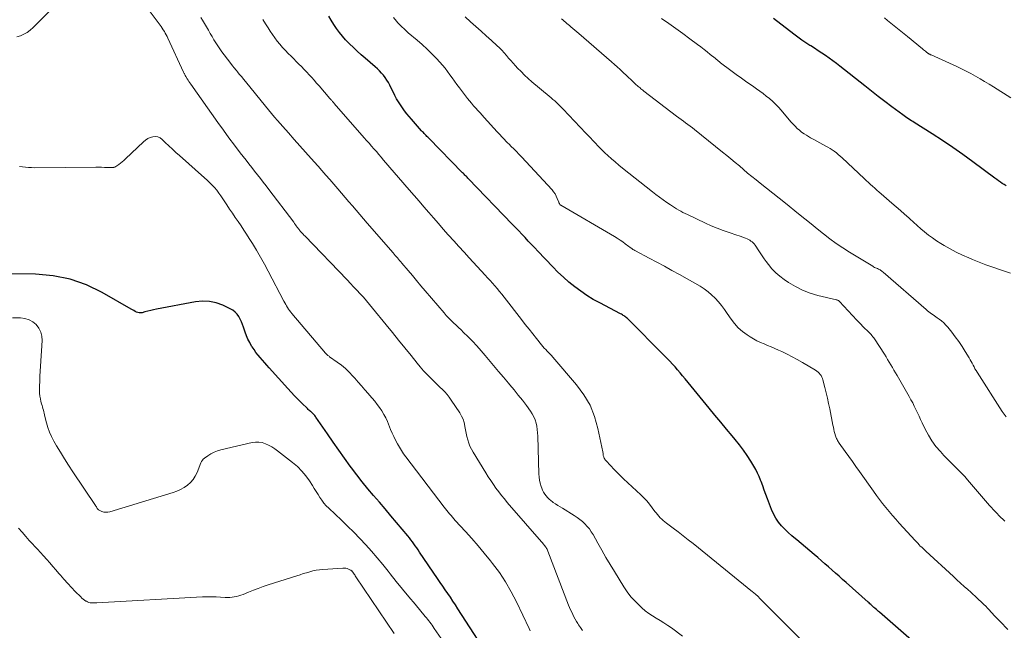
# Model space of a CAD drawing. Units: feet. Extents: x 1970196 to 1975026, y 595000 to 600001.
# Drawn here: x 1971622 to 1971824, y 597226 to 597351 of the extents above; entities that cross this region are included whole.
import ezdxf

# ---------------------------------------------------------------- set-up
doc = ezdxf.new("R2010")
doc.units = ezdxf.units.FT
doc.header["$LTSCALE"] = 100
doc.header["$MEASUREMENT"] = 0
doc.layers.add('CONTOUR INDEX', color=32, linetype='Continuous', lineweight=25)
doc.layers.add('CONTOUR INTERMEDIATE', color=40, linetype='Continuous', lineweight=15)

msp = doc.modelspace()

# ---------------------------------------------------------------- linework, layer by layer
at = {"layer": 'CONTOUR INDEX', "flags": 128}
for points, elevation in [([(1971809.57, 597219.6), (1971798.08, 597229.64), (1971797.86, 597229.83), (1971797.65, 597230.01), (1971797.43, 597230.21), (1971797.22, 597230.4), (1971797.09, 597230.51), (1971796.94, 597230.65), (1971796.79, 597230.78), (1971796.64, 597230.92), (1971796.49, 597231.05), (1971796.45, 597231.09), (1971796.29, 597231.24), (1971796.12, 597231.39), (1971795.95, 597231.55), (1971795.78, 597231.7), (1971791.23, 597235.76), (1971790.51, 597236.39), (1971789.79, 597237.03), (1971789.08, 597237.67), (1971788.36, 597238.31), (1971787.64, 597238.94), (1971786.91, 597239.58), (1971786.19, 597240.21), (1971785.46, 597240.84), (1971784.68, 597241.51), (1971783.8, 597242.26), (1971782.92, 597243.01), (1971782.03, 597243.74), (1971781.13, 597244.47), (1971780.87, 597244.67), (1971780.11, 597245.31), (1971779.38, 597245.97), (1971778.68, 597246.66), (1971778.01, 597247.38), (1971777.4, 597248.14), (1971776.84, 597248.94), (1971776.38, 597249.8), (1971775.98, 597250.69), (1971775.13, 597252.92), (1971774.8, 597253.8), (1971774.47, 597254.69), (1971774.14, 597255.57), (1971773.82, 597256.46), (1971773.72, 597256.72), (1971773.43, 597257.47), (1971773.1, 597258.2), (1971772.73, 597258.91), (1971772.33, 597259.62), (1971771.73, 597260.6), (1971770.98, 597261.77), (1971770.2, 597262.91), (1971769.37, 597264.01), (1971768.51, 597265.09), (1971767.91, 597265.8), (1971766.73, 597267.22), (1971765.54, 597268.64), (1971764.36, 597270.06), (1971763.19, 597271.49), (1971758.23, 597277.53), (1971757.72, 597278.14), (1971757.21, 597278.74), (1971756.7, 597279.34), (1971756.18, 597279.94), (1971755.66, 597280.52), (1971755.12, 597281.11), (1971754.58, 597281.68), (1971754.03, 597282.24), (1971746.42, 597289.87), (1971746.26, 597290.01), (1971746.1, 597290.15), (1971745.93, 597290.28), (1971745.76, 597290.41), (1971745.58, 597290.52), (1971745.4, 597290.63), (1971745.21, 597290.74), (1971745.02, 597290.84), (1971740.75, 597293.07), (1971739.42, 597293.81), (1971738.12, 597294.6), (1971736.86, 597295.46), (1971735.63, 597296.37), (1971734.45, 597297.34), (1971733.3, 597298.34), (1971732.2, 597299.4), (1971731.12, 597300.48), (1971728.1, 597303.67), (1971727.44, 597304.36), (1971726.78, 597305.06), (1971726.12, 597305.76), (1971725.46, 597306.46), (1971724.81, 597307.17), (1971724.15, 597307.86), (1971723.48, 597308.56), (1971722.82, 597309.25), (1971713.88, 597318.52), (1971713.73, 597318.68), (1971713.58, 597318.83), (1971713.43, 597318.99), (1971713.28, 597319.14), (1971713.13, 597319.3), (1971712.98, 597319.45), (1971712.83, 597319.61), (1971712.67, 597319.76), (1971705.72, 597326.84), (1971705.53, 597327.03), (1971705.35, 597327.22), (1971705.17, 597327.41), (1971704.98, 597327.6), (1971704.8, 597327.8), (1971704.62, 597327.99), (1971704.44, 597328.19), (1971704.27, 597328.38), (1971702.16, 597330.74), (1971701.68, 597331.3), (1971701.21, 597331.87), (1971700.76, 597332.46), (1971700.32, 597333.05), (1971699.91, 597333.67), (1971699.52, 597334.3), (1971699.15, 597334.94), (1971698.81, 597335.59), (1971697.74, 597337.73), (1971697.45, 597338.26), (1971697.15, 597338.78), (1971696.81, 597339.27), (1971696.45, 597339.75), (1971696.06, 597340.21), (1971695.65, 597340.66), (1971695.22, 597341.08), (1971694.78, 597341.48), (1971692.7, 597343.26), (1971691.88, 597343.97), (1971691.08, 597344.7), (1971690.29, 597345.44), (1971689.51, 597346.19), (1971689.38, 597346.32), (1971688.69, 597347.03), (1971688.03, 597347.77), (1971687.42, 597348.55), (1971686.83, 597349.36), (1971686.29, 597350.19), (1971685.76, 597351.03), (1971685.28, 597351.9)], 880), ([(1971824.01, 597317.11), (1971823.61, 597317.34), (1971823.23, 597317.58), (1971822.85, 597317.84), (1971822.47, 597318.1), (1971822.1, 597318.36), (1971821.73, 597318.63), (1971817.2, 597322), (1971815.16, 597323.49), (1971813.09, 597324.94), (1971810.99, 597326.35), (1971808.87, 597327.73), (1971805.2, 597330.06), (1971804.9, 597330.25), (1971804.6, 597330.44), (1971804.3, 597330.63), (1971804, 597330.82), (1971803.7, 597331.01), (1971803.41, 597331.21), (1971803.12, 597331.41), (1971802.84, 597331.62), (1971800.59, 597333.3), (1971799.2, 597334.36), (1971797.8, 597335.43), (1971796.42, 597336.51), (1971795.04, 597337.59), (1971789.96, 597341.63), (1971789.24, 597342.19), (1971788.52, 597342.73), (1971787.78, 597343.26), (1971787.03, 597343.78), (1971786.28, 597344.28), (1971785.52, 597344.78), (1971784.76, 597345.28), (1971783.99, 597345.77), (1971783.83, 597345.87), (1971782.99, 597346.42), (1971782.16, 597346.98), (1971781.34, 597347.57), (1971780.53, 597348.17), (1971776.33, 597351.38)], 900), ([(1971719.1, 597218.86), (1971711.69, 597230.38), (1971711.19, 597231.16), (1971710.67, 597231.94), (1971710.16, 597232.71), (1971709.63, 597233.48), (1971709.11, 597234.24), (1971708.58, 597235.01), (1971708.06, 597235.77), (1971707.54, 597236.54), (1971703.83, 597242), (1971703.54, 597242.43), (1971703.25, 597242.85), (1971702.96, 597243.27), (1971702.67, 597243.69), (1971702.37, 597244.11), (1971702.06, 597244.52), (1971701.75, 597244.92), (1971701.42, 597245.32), (1971699.14, 597248.06), (1971697.97, 597249.45), (1971696.8, 597250.83), (1971695.62, 597252.21), (1971694.43, 597253.59), (1971693.25, 597254.97), (1971692.1, 597256.37), (1971690.98, 597257.8), (1971689.89, 597259.25), (1971689.64, 597259.59), (1971688.45, 597261.22), (1971687.27, 597262.87), (1971686.11, 597264.53), (1971684.96, 597266.2), (1971682.62, 597269.65), (1971682.5, 597269.81), (1971682.39, 597269.96), (1971682.26, 597270.11), (1971682.13, 597270.25), (1971682, 597270.39), (1971681.86, 597270.53), (1971681.71, 597270.66), (1971681.56, 597270.78), (1971681.52, 597270.82), (1971681.35, 597270.96), (1971681.18, 597271.1), (1971681.01, 597271.25), (1971680.85, 597271.4), (1971679.69, 597272.53), (1971678.95, 597273.26), (1971678.23, 597274), (1971677.52, 597274.75), (1971676.83, 597275.52), (1971673.04, 597279.78), (1971672.58, 597280.3), (1971672.12, 597280.82), (1971671.66, 597281.34), (1971671.2, 597281.86), (1971670.75, 597282.38), (1971670.33, 597282.93), (1971669.93, 597283.49), (1971669.55, 597284.07), (1971669.44, 597284.24), (1971669.04, 597284.93), (1971668.68, 597285.63), (1971668.37, 597286.36), (1971668.1, 597287.1), (1971667.78, 597288.07), (1971667.57, 597288.65), (1971667.34, 597289.21), (1971667.07, 597289.75), (1971666.78, 597290.29), (1971666.44, 597290.77), (1971666.04, 597291.21), (1971665.58, 597291.56), (1971665.07, 597291.86), (1971663.51, 597292.6), (1971662.15, 597293.09), (1971660.78, 597293.4), (1971659.37, 597293.44), (1971657.95, 597293.31), (1971649.96, 597291.78), (1971649.36, 597291.66), (1971648.76, 597291.53), (1971648.17, 597291.38), (1971647.58, 597291.22), (1971646.99, 597291.06), (1971646.7, 597291.02), (1971646.41, 597291.02), (1971646.13, 597291.08), (1971645.86, 597291.19), (1971645.59, 597291.34), (1971645.32, 597291.49), (1971645.05, 597291.64), (1971644.78, 597291.8), (1971638.82, 597295.23), (1971635.57, 597296.78), (1971632.23, 597297.97), (1971628.74, 597298.65), (1971625.16, 597298.97), (1971617.97, 597299.06)], 860)]:
    msp.add_lwpolyline(points, dxfattribs=dict(at, elevation=elevation))
at = {"layer": 'CONTOUR INTERMEDIATE', "flags": 128}
for points, elevation in [([(1971737.2, 597225.92), (1971736.82, 597226.5), (1971736.44, 597227.07), (1971736.27, 597227.33), (1971735.98, 597227.78), (1971735.71, 597228.24), (1971735.46, 597228.7), (1971735.23, 597229.18), (1971735.01, 597229.66), (1971734.79, 597230.14), (1971734.59, 597230.63), (1971734.39, 597231.13), (1971730.13, 597242.2), (1971730.06, 597242.39), (1971729.97, 597242.57), (1971729.87, 597242.75), (1971729.76, 597242.92), (1971729.65, 597243.08), (1971729.53, 597243.25), (1971729.4, 597243.4), (1971729.27, 597243.56), (1971721.82, 597252.15), (1971721.22, 597252.87), (1971720.63, 597253.6), (1971720.06, 597254.34), (1971719.5, 597255.1), (1971718.96, 597255.87), (1971718.43, 597256.65), (1971717.92, 597257.44), (1971717.42, 597258.23), (1971714.81, 597262.46), (1971714.47, 597263.07), (1971714.17, 597263.69), (1971713.92, 597264.34), (1971713.72, 597265), (1971713.55, 597265.68), (1971713.4, 597266.36), (1971713.27, 597267.05), (1971713.15, 597267.74), (1971713.14, 597267.82), (1971712.98, 597268.53), (1971712.76, 597269.22), (1971712.46, 597269.88), (1971712.09, 597270.52), (1971710.35, 597273.16), (1971709.94, 597273.74), (1971709.5, 597274.29), (1971709.03, 597274.82), (1971708.53, 597275.32), (1971708.02, 597275.81), (1971707.51, 597276.3), (1971707, 597276.8), (1971706.49, 597277.29), (1971706.06, 597277.72), (1971705.35, 597278.44), (1971704.66, 597279.18), (1971704, 597279.95), (1971703.35, 597280.72), (1971702.09, 597282.3), (1971700.83, 597283.88), (1971699.56, 597285.45), (1971698.29, 597287.02), (1971697.01, 597288.59), (1971694.23, 597292.01), (1971693.61, 597292.76), (1971692.97, 597293.5), (1971692.33, 597294.23), (1971691.67, 597294.96), (1971691.01, 597295.67), (1971690.34, 597296.38), (1971689.67, 597297.09), (1971689, 597297.8), (1971680.31, 597306.8), (1971680.15, 597306.97), (1971679.99, 597307.14), (1971679.83, 597307.31), (1971679.67, 597307.49), (1971679.43, 597307.75), (1971679.39, 597307.79), (1971679.36, 597307.84), (1971679.32, 597307.88), (1971679.29, 597307.93), (1971679.25, 597308), (1971679.23, 597308.01), (1971679.22, 597308.03), (1971679.21, 597308.05), (1971679.2, 597308.07), (1971679.16, 597308.13), (1971679.15, 597308.15), (1971679.13, 597308.17), (1971679.12, 597308.18), (1971679.11, 597308.2), (1971678.77, 597308.64), (1971678.59, 597308.88), (1971678.41, 597309.12), (1971678.23, 597309.36), (1971678.05, 597309.6), (1971672.98, 597316.3), (1971672.4, 597317.06), (1971671.82, 597317.82), (1971671.23, 597318.58), (1971670.64, 597319.33), (1971670.05, 597320.08), (1971669.46, 597320.83), (1971668.87, 597321.59), (1971668.29, 597322.34), (1971667.1, 597323.88), (1971665.94, 597325.41), (1971664.78, 597326.96), (1971663.65, 597328.51), (1971662.53, 597330.08), (1971656.98, 597337.93), (1971656.79, 597338.2), (1971656.59, 597338.48), (1971656.41, 597338.77), (1971656.23, 597339.05), (1971655.95, 597339.49), (1971655.91, 597339.56), (1971655.87, 597339.63), (1971655.83, 597339.7), (1971655.79, 597339.77), (1971655.73, 597339.89), (1971655.66, 597340.02), (1971655.59, 597340.15), (1971655.53, 597340.28), (1971655.46, 597340.42), (1971652.28, 597347.35), (1971652.11, 597347.7), (1971651.94, 597348.06), (1971651.75, 597348.4), (1971651.55, 597348.74), (1971651.34, 597349.08), (1971651.13, 597349.41), (1971650.91, 597349.73), (1971650.67, 597350.05), (1971647.62, 597354.11)], 868), ([(1971628.79, 597353.68), (1971624.68, 597349.55), (1971624.09, 597349.02), (1971623.46, 597348.55), (1971622.77, 597348.16), (1971622.05, 597347.83), (1971621.31, 597347.64)], 868), ([(1971757.73, 597224.72), (1971755.44, 597226.43), (1971754.69, 597226.96), (1971753.92, 597227.47), (1971753.14, 597227.95), (1971752.35, 597228.41), (1971751.56, 597228.88), (1971750.8, 597229.39), (1971750.08, 597229.95), (1971749.38, 597230.55), (1971748.88, 597231.02), (1971747.99, 597231.91), (1971747.15, 597232.84), (1971746.39, 597233.84), (1971745.68, 597234.89), (1971743.76, 597237.99), (1971742.88, 597239.44), (1971742.01, 597240.89), (1971741.17, 597242.35), (1971740.34, 597243.82), (1971739.38, 597245.56), (1971739.02, 597246.16), (1971738.63, 597246.73), (1971738.19, 597247.26), (1971737.72, 597247.77), (1971737.21, 597248.25), (1971736.68, 597248.69), (1971736.12, 597249.1), (1971735.54, 597249.49), (1971733.12, 597250.97), (1971732.64, 597251.26), (1971732.17, 597251.56), (1971731.71, 597251.87), (1971731.25, 597252.18), (1971731.08, 597252.3), (1971730.72, 597252.57), (1971730.38, 597252.86), (1971730.06, 597253.18), (1971729.76, 597253.51), (1971729.49, 597253.88), (1971729.25, 597254.25), (1971729.05, 597254.66), (1971728.88, 597255.07), (1971728.75, 597255.46), (1971728.57, 597256.09), (1971728.42, 597256.72), (1971728.34, 597257.36), (1971728.29, 597258.02), (1971728.07, 597265.73), (1971728.03, 597266.42), (1971727.96, 597267.1), (1971727.84, 597267.78), (1971727.7, 597268.45), (1971727.5, 597269.11), (1971727.26, 597269.74), (1971726.93, 597270.33), (1971726.56, 597270.91), (1971725.74, 597272.01), (1971724.91, 597273.11), (1971724.07, 597274.19), (1971723.2, 597275.25), (1971722.31, 597276.31), (1971722.04, 597276.62), (1971721.01, 597277.82), (1971719.99, 597279.02), (1971718.98, 597280.24), (1971717.97, 597281.46), (1971717.31, 597282.26), (1971716.45, 597283.27), (1971715.57, 597284.26), (1971714.66, 597285.23), (1971713.73, 597286.17), (1971712.84, 597287.04), (1971712.34, 597287.54), (1971711.83, 597288.03), (1971711.31, 597288.52), (1971710.8, 597289), (1971710.29, 597289.5), (1971709.8, 597290), (1971709.32, 597290.52), (1971708.85, 597291.05), (1971704.98, 597295.58), (1971704.11, 597296.61), (1971703.24, 597297.64), (1971702.37, 597298.67), (1971701.5, 597299.7), (1971700.21, 597301.25), (1971699.99, 597301.51), (1971699.76, 597301.77), (1971699.54, 597302.03), (1971699.32, 597302.29), (1971699.09, 597302.55), (1971698.87, 597302.81), (1971698.65, 597303.07), (1971698.42, 597303.33), (1971693.13, 597309.46), (1971692.37, 597310.33), (1971691.62, 597311.2), (1971690.87, 597312.08), (1971690.13, 597312.95), (1971689.38, 597313.83), (1971688.63, 597314.7), (1971687.88, 597315.57), (1971687.12, 597316.44), (1971685.45, 597318.38), (1971684.65, 597319.29), (1971683.85, 597320.21), (1971683.04, 597321.12), (1971682.23, 597322.02), (1971680.47, 597323.98), (1971679.3, 597325.3), (1971678.13, 597326.61), (1971676.96, 597327.93), (1971675.8, 597329.26), (1971674.75, 597330.47), (1971674.12, 597331.19), (1971673.5, 597331.92), (1971672.88, 597332.66), (1971672.27, 597333.4), (1971668.16, 597338.47), (1971667.78, 597338.94), (1971667.4, 597339.41), (1971667.02, 597339.87), (1971666.64, 597340.34), (1971666.6, 597340.39), (1971666.24, 597340.83), (1971665.88, 597341.28), (1971665.52, 597341.72), (1971665.17, 597342.17), (1971663.8, 597343.94), (1971663.35, 597344.54), (1971662.91, 597345.15), (1971662.5, 597345.77), (1971662.1, 597346.4), (1971661.71, 597347.04), (1971661.33, 597347.68), (1971660.95, 597348.32), (1971660.57, 597348.97), (1971659.35, 597351.08), (1971659.06, 597351.59)], 872), ([(1971784.31, 597221.72), (1971773.51, 597232.56), (1971773.44, 597232.63), (1971773.36, 597232.71), (1971773.29, 597232.78), (1971773.21, 597232.86), (1971773.13, 597232.93), (1971773.06, 597233), (1971772.98, 597233.08), (1971772.9, 597233.15), (1971772.74, 597233.29), (1971772.58, 597233.43), (1971772.42, 597233.57), (1971772.25, 597233.71), (1971772.09, 597233.84), (1971759.89, 597243.73), (1971758.88, 597244.53), (1971757.87, 597245.33), (1971756.84, 597246.11), (1971755.81, 597246.88), (1971754.42, 597247.91), (1971754.08, 597248.17), (1971753.76, 597248.44), (1971753.45, 597248.73), (1971753.15, 597249.03), (1971752.86, 597249.35), (1971752.58, 597249.67), (1971752.32, 597250), (1971752.06, 597250.34), (1971751.51, 597251.09), (1971750.97, 597251.79), (1971750.4, 597252.48), (1971749.8, 597253.12), (1971749.16, 597253.75), (1971745.65, 597257.01), (1971744.97, 597257.66), (1971744.31, 597258.31), (1971743.65, 597258.99), (1971743.01, 597259.67), (1971742, 597260.77), (1971741.88, 597260.91), (1971741.77, 597261.07), (1971741.68, 597261.23), (1971741.61, 597261.41), (1971741.57, 597261.51), (1971741.53, 597261.64), (1971741.49, 597261.77), (1971741.47, 597261.9), (1971741.45, 597262.03), (1971741.44, 597262.17), (1971741.43, 597262.3), (1971741.41, 597262.44), (1971741.38, 597262.57), (1971740.4, 597267.34), (1971739.7, 597269.77), (1971738.77, 597272.09), (1971737.5, 597274.24), (1971736.01, 597276.28), (1971731.14, 597281.95), (1971730.86, 597282.27), (1971730.57, 597282.59), (1971730.28, 597282.9), (1971729.98, 597283.21), (1971729.68, 597283.52), (1971729.39, 597283.83), (1971729.1, 597284.16), (1971728.83, 597284.49), (1971727.81, 597285.75), (1971727.04, 597286.72), (1971726.27, 597287.7), (1971725.5, 597288.67), (1971724.74, 597289.65), (1971721.15, 597294.27), (1971720.69, 597294.86), (1971720.22, 597295.43), (1971719.75, 597296.01), (1971719.27, 597296.57), (1971718.78, 597297.13), (1971718.29, 597297.69), (1971717.79, 597298.24), (1971717.29, 597298.79), (1971714.02, 597302.34), (1971712.95, 597303.5), (1971711.9, 597304.66), (1971710.84, 597305.83), (1971709.79, 597307), (1971709.72, 597307.07), (1971708.71, 597308.21), (1971707.71, 597309.35), (1971706.71, 597310.5), (1971705.71, 597311.64), (1971704.72, 597312.8), (1971703.73, 597313.95), (1971702.74, 597315.1), (1971701.74, 597316.25), (1971696.48, 597322.37), (1971695.99, 597322.95), (1971695.49, 597323.52), (1971694.99, 597324.1), (1971694.5, 597324.67), (1971694, 597325.24), (1971693.5, 597325.82), (1971693, 597326.39), (1971692.5, 597326.96), (1971686.36, 597334), (1971686.25, 597334.12), (1971686.14, 597334.24), (1971686.03, 597334.37), (1971685.92, 597334.49), (1971685.81, 597334.61), (1971685.7, 597334.74), (1971685.6, 597334.86), (1971685.49, 597334.98), (1971683.25, 597337.57), (1971682.75, 597338.14), (1971682.25, 597338.72), (1971681.74, 597339.28), (1971681.24, 597339.85), (1971680.72, 597340.41), (1971680.2, 597340.97), (1971679.67, 597341.52), (1971679.13, 597342.06), (1971677.53, 597343.64), (1971676.94, 597344.25), (1971676.35, 597344.86), (1971675.78, 597345.48), (1971675.22, 597346.11), (1971674.69, 597346.76), (1971674.17, 597347.43), (1971673.68, 597348.12), (1971673.22, 597348.82), (1971672.83, 597349.45), (1971672.27, 597350.31), (1971671.7, 597351.16)], 876), ([(1971824.4, 597226.13), (1971822.77, 597227.76), (1971822.45, 597228.08), (1971822.14, 597228.41), (1971821.83, 597228.74), (1971821.52, 597229.08), (1971821.22, 597229.41), (1971820.91, 597229.75), (1971820.6, 597230.08), (1971820.29, 597230.41), (1971820.2, 597230.5), (1971819.83, 597230.88), (1971819.47, 597231.24), (1971819.09, 597231.6), (1971818.71, 597231.96), (1971818.58, 597232.09), (1971818.13, 597232.5), (1971817.68, 597232.92), (1971817.22, 597233.33), (1971816.77, 597233.74), (1971816.19, 597234.28), (1971815.44, 597234.95), (1971814.7, 597235.63), (1971813.95, 597236.31), (1971813.21, 597237), (1971807.56, 597242.16), (1971807.28, 597242.42), (1971807, 597242.69), (1971806.72, 597242.96), (1971806.44, 597243.23), (1971806.17, 597243.5), (1971805.9, 597243.78), (1971805.63, 597244.06), (1971805.37, 597244.34), (1971802.1, 597247.93), (1971801.4, 597248.71), (1971800.71, 597249.5), (1971800.04, 597250.3), (1971799.37, 597251.11), (1971798.71, 597251.93), (1971798.07, 597252.76), (1971797.45, 597253.6), (1971796.83, 597254.45), (1971793.99, 597258.49), (1971793.25, 597259.52), (1971792.52, 597260.56), (1971791.79, 597261.59), (1971791.05, 597262.62), (1971789.83, 597264.33), (1971789.7, 597264.51), (1971789.59, 597264.69), (1971789.48, 597264.87), (1971789.37, 597265.05), (1971789.28, 597265.25), (1971789.19, 597265.44), (1971789.12, 597265.64), (1971789.05, 597265.84), (1971788.93, 597266.28), (1971788.82, 597266.71), (1971788.72, 597267.14), (1971788.62, 597267.57), (1971788.53, 597268), (1971787.88, 597271.37), (1971787.66, 597272.47), (1971787.42, 597273.56), (1971787.16, 597274.65), (1971786.89, 597275.74), (1971786.49, 597277.28), (1971786.39, 597277.59), (1971786.26, 597277.88), (1971786.11, 597278.16), (1971785.92, 597278.43), (1971785.71, 597278.68), (1971785.48, 597278.9), (1971785.23, 597279.1), (1971784.96, 597279.28), (1971782.27, 597280.87), (1971781.24, 597281.46), (1971780.2, 597282.03), (1971779.14, 597282.57), (1971778.07, 597283.08), (1971777.36, 597283.41), (1971776.63, 597283.74), (1971775.9, 597284.06), (1971775.16, 597284.37), (1971774.42, 597284.67), (1971773.69, 597284.99), (1971772.97, 597285.33), (1971772.27, 597285.72), (1971771.58, 597286.13), (1971770.96, 597286.53), (1971770.02, 597287.22), (1971769.15, 597287.97), (1971768.37, 597288.83), (1971767.67, 597289.75), (1971766.87, 597290.92), (1971766.29, 597291.73), (1971765.69, 597292.53), (1971765.06, 597293.29), (1971764.4, 597294.04), (1971763.69, 597294.74), (1971762.95, 597295.38), (1971762.15, 597295.96), (1971761.31, 597296.49), (1971757.1, 597298.88), (1971755.55, 597299.75), (1971754, 597300.61), (1971752.44, 597301.45), (1971750.88, 597302.28), (1971748.09, 597303.75), (1971747.92, 597303.84), (1971747.74, 597303.94), (1971747.57, 597304.05), (1971747.41, 597304.16), (1971747.24, 597304.28), (1971747.08, 597304.4), (1971746.92, 597304.52), (1971746.75, 597304.64), (1971746, 597305.2), (1971745.46, 597305.59), (1971744.91, 597305.97), (1971744.34, 597306.33), (1971743.77, 597306.68), (1971732.78, 597313.1), (1971732.7, 597313.15), (1971732.63, 597313.21), (1971732.58, 597313.29), (1971732.53, 597313.36), (1971732.48, 597313.45), (1971732.44, 597313.53), (1971732.41, 597313.62), (1971732.37, 597313.71), (1971732.06, 597314.51), (1971731.85, 597314.98), (1971731.6, 597315.43), (1971731.31, 597315.85), (1971730.98, 597316.25), (1971724.72, 597323.01), (1971724.21, 597323.56), (1971723.68, 597324.11), (1971723.15, 597324.65), (1971722.62, 597325.18), (1971722.17, 597325.62), (1971721.86, 597325.93), (1971721.55, 597326.25), (1971721.24, 597326.56), (1971720.94, 597326.88), (1971720.64, 597327.21), (1971720.34, 597327.53), (1971720.04, 597327.86), (1971719.74, 597328.19), (1971717.1, 597331.11), (1971716.67, 597331.59), (1971716.23, 597332.07), (1971715.79, 597332.55), (1971715.35, 597333.03), (1971714.92, 597333.51), (1971714.5, 597334.01), (1971714.09, 597334.51), (1971713.69, 597335.02), (1971712, 597337.21), (1971711.51, 597337.87), (1971711.02, 597338.53), (1971710.54, 597339.2), (1971710.07, 597339.87), (1971709.59, 597340.54), (1971709.09, 597341.19), (1971708.56, 597341.81), (1971708.01, 597342.43), (1971707.29, 597343.2), (1971706.35, 597344.17), (1971705.39, 597345.11), (1971704.4, 597346.03), (1971703.38, 597346.92), (1971701.54, 597348.48), (1971701.22, 597348.76), (1971700.9, 597349.04), (1971700.59, 597349.32), (1971700.28, 597349.61), (1971699.98, 597349.91), (1971699.68, 597350.21), (1971699.4, 597350.52), (1971699.12, 597350.85), (1971698.5, 597351.59)], 884), ([(1971823.79, 597248.33), (1971823.38, 597248.71), (1971822.97, 597249.1), (1971822.56, 597249.49), (1971822.16, 597249.88), (1971821.77, 597250.28), (1971821.38, 597250.69), (1971821.01, 597251.1), (1971820.64, 597251.53), (1971816.1, 597256.81), (1971815.53, 597257.45), (1971814.94, 597258.09), (1971814.34, 597258.71), (1971813.72, 597259.32), (1971813.1, 597259.92), (1971812.49, 597260.53), (1971811.89, 597261.15), (1971811.29, 597261.78), (1971810.55, 597262.58), (1971809.65, 597263.65), (1971808.81, 597264.77), (1971808.09, 597265.96), (1971807.43, 597267.2), (1971806.81, 597268.51), (1971806.49, 597269.19), (1971806.18, 597269.87), (1971805.86, 597270.55), (1971805.54, 597271.23), (1971805.21, 597271.9), (1971804.88, 597272.57), (1971804.52, 597273.23), (1971804.15, 597273.89), (1971801.67, 597278.18), (1971801.36, 597278.73), (1971801.04, 597279.27), (1971800.72, 597279.82), (1971800.4, 597280.37), (1971800.07, 597280.92), (1971799.74, 597281.46), (1971799.41, 597282), (1971799.07, 597282.54), (1971797.05, 597285.68), (1971796.89, 597285.92), (1971796.72, 597286.15), (1971796.54, 597286.38), (1971796.35, 597286.59), (1971796.15, 597286.8), (1971795.95, 597287.01), (1971795.75, 597287.21), (1971795.54, 597287.41), (1971795.09, 597287.85), (1971794.66, 597288.27), (1971794.24, 597288.7), (1971793.82, 597289.13), (1971793.41, 597289.57), (1971789.88, 597293.4), (1971789.82, 597293.46), (1971789.75, 597293.51), (1971789.67, 597293.56), (1971789.59, 597293.6), (1971789.5, 597293.64), (1971789.42, 597293.67), (1971789.33, 597293.69), (1971789.24, 597293.72), (1971785.43, 597294.63), (1971783.85, 597295.1), (1971782.32, 597295.68), (1971780.86, 597296.42), (1971779.44, 597297.26), (1971778.54, 597297.86), (1971777.65, 597298.53), (1971776.81, 597299.25), (1971776.05, 597300.06), (1971775.34, 597300.92), (1971774.87, 597301.55), (1971774.44, 597302.14), (1971774.02, 597302.74), (1971773.61, 597303.34), (1971773.21, 597303.95), (1971772.74, 597304.68), (1971772.57, 597304.92), (1971772.39, 597305.16), (1971772.19, 597305.37), (1971771.97, 597305.58), (1971771.74, 597305.76), (1971771.49, 597305.93), (1971771.23, 597306.07), (1971770.96, 597306.19), (1971770.64, 597306.32), (1971770.19, 597306.5), (1971769.75, 597306.67), (1971769.3, 597306.82), (1971768.85, 597306.97), (1971767.26, 597307.49), (1971766.03, 597307.92), (1971764.81, 597308.38), (1971763.6, 597308.88), (1971762.41, 597309.42), (1971758.71, 597311.18), (1971758.26, 597311.4), (1971757.81, 597311.63), (1971757.37, 597311.87), (1971756.93, 597312.12), (1971756.5, 597312.37), (1971756.07, 597312.64), (1971755.65, 597312.91), (1971755.23, 597313.19), (1971754.53, 597313.67), (1971753.77, 597314.21), (1971753.02, 597314.75), (1971752.28, 597315.31), (1971751.55, 597315.88), (1971745.4, 597320.73), (1971744.64, 597321.35), (1971743.89, 597321.98), (1971743.16, 597322.62), (1971742.44, 597323.28), (1971741.82, 597323.85), (1971741.42, 597324.23), (1971741.02, 597324.62), (1971740.63, 597325.02), (1971740.25, 597325.42), (1971740.01, 597325.68), (1971739.75, 597325.96), (1971739.49, 597326.24), (1971739.23, 597326.52), (1971738.98, 597326.79), (1971738.72, 597327.07), (1971738.46, 597327.35), (1971738.2, 597327.62), (1971737.94, 597327.9), (1971733.29, 597332.82), (1971732.95, 597333.17), (1971732.61, 597333.52), (1971732.26, 597333.85), (1971731.9, 597334.18), (1971731.54, 597334.5), (1971731.17, 597334.82), (1971730.8, 597335.14), (1971730.43, 597335.45), (1971726.87, 597338.42), (1971726.1, 597339.09), (1971725.35, 597339.78), (1971724.63, 597340.5), (1971723.92, 597341.24), (1971723.5, 597341.72), (1971723.02, 597342.24), (1971722.56, 597342.76), (1971722.09, 597343.29), (1971721.63, 597343.83), (1971721.17, 597344.35), (1971720.69, 597344.87), (1971720.19, 597345.36), (1971719.68, 597345.85), (1971718.59, 597346.85), (1971717.52, 597347.82), (1971716.45, 597348.79), (1971715.38, 597349.76), (1971714.31, 597350.73), (1971713.21, 597351.71)], 888), ([(1971824.01, 597269.73), (1971823.6, 597270.26), (1971823.22, 597270.81), (1971818.08, 597278.86), (1971817.86, 597279.22), (1971817.64, 597279.58), (1971817.44, 597279.94), (1971817.24, 597280.31), (1971817.04, 597280.69), (1971816.84, 597281.06), (1971816.63, 597281.42), (1971816.42, 597281.79), (1971815.62, 597283.14), (1971814.99, 597284.17), (1971814.32, 597285.17), (1971813.61, 597286.15), (1971812.87, 597287.1), (1971812.06, 597288.09), (1971811.66, 597288.54), (1971811.24, 597288.97), (1971810.78, 597289.37), (1971810.31, 597289.74), (1971809.89, 597290.05), (1971809.61, 597290.25), (1971809.33, 597290.45), (1971809.04, 597290.65), (1971808.76, 597290.85), (1971808.47, 597291.05), (1971808.2, 597291.26), (1971807.93, 597291.48), (1971807.66, 597291.7), (1971798.8, 597299.4), (1971798.65, 597299.52), (1971798.5, 597299.64), (1971798.34, 597299.74), (1971798.18, 597299.84), (1971798.01, 597299.93), (1971797.84, 597300.02), (1971797.67, 597300.1), (1971797.49, 597300.18), (1971797.45, 597300.19), (1971797.26, 597300.28), (1971797.06, 597300.37), (1971796.87, 597300.47), (1971796.69, 597300.58), (1971791.92, 597303.47), (1971790.55, 597304.35), (1971789.19, 597305.26), (1971787.88, 597306.23), (1971786.59, 597307.23), (1971785.32, 597308.26), (1971784.05, 597309.29), (1971782.78, 597310.32), (1971781.5, 597311.35), (1971778.82, 597313.52), (1971777.53, 597314.56), (1971776.24, 597315.59), (1971774.94, 597316.62), (1971773.65, 597317.65), (1971772.8, 597318.31), (1971771.93, 597319.01), (1971771.06, 597319.71), (1971770.21, 597320.43), (1971769.36, 597321.16), (1971768.51, 597321.89), (1971767.65, 597322.61), (1971766.79, 597323.32), (1971765.92, 597324.02), (1971760.19, 597328.61), (1971759.74, 597328.96), (1971759.28, 597329.32), (1971758.82, 597329.66), (1971758.36, 597330.01), (1971757.89, 597330.35), (1971757.43, 597330.69), (1971756.97, 597331.04), (1971756.51, 597331.39), (1971749.81, 597336.51), (1971749.61, 597336.67), (1971749.41, 597336.83), (1971749.21, 597336.99), (1971749.02, 597337.15), (1971748.82, 597337.31), (1971748.63, 597337.48), (1971748.44, 597337.65), (1971748.25, 597337.82), (1971747.63, 597338.4), (1971747.13, 597338.86), (1971746.63, 597339.32), (1971746.14, 597339.79), (1971745.64, 597340.25), (1971745.49, 597340.4), (1971744.92, 597340.93), (1971744.34, 597341.46), (1971743.76, 597341.98), (1971743.17, 597342.5), (1971736.46, 597348.32), (1971736.05, 597348.67), (1971735.64, 597349.02), (1971735.23, 597349.36), (1971734.82, 597349.71), (1971734.56, 597349.93), (1971734.28, 597350.16), (1971734, 597350.4), (1971733.72, 597350.64), (1971733.44, 597350.87), (1971733.17, 597351.11), (1971732.89, 597351.35)], 892), ([(1971824.93, 597299.21), (1971822.67, 597299.94), (1971821.27, 597300.4), (1971819.88, 597300.9), (1971818.5, 597301.43), (1971817.13, 597301.99), (1971816.37, 597302.31), (1971815.08, 597302.89), (1971813.8, 597303.51), (1971812.54, 597304.17), (1971811.31, 597304.87), (1971810.61, 597305.29), (1971809.75, 597305.83), (1971808.91, 597306.39), (1971808.1, 597307), (1971807.31, 597307.63), (1971806.53, 597308.28), (1971805.77, 597308.94), (1971805.01, 597309.62), (1971804.26, 597310.3), (1971804.06, 597310.49), (1971803.21, 597311.26), (1971802.35, 597312.03), (1971801.48, 597312.79), (1971800.61, 597313.54), (1971798.44, 597315.41), (1971797.99, 597315.8), (1971797.54, 597316.19), (1971797.1, 597316.59), (1971796.66, 597316.99), (1971796.22, 597317.39), (1971795.79, 597317.79), (1971795.36, 597318.2), (1971794.92, 597318.6), (1971790.42, 597322.85), (1971790.03, 597323.19), (1971789.64, 597323.53), (1971789.24, 597323.85), (1971788.82, 597324.16), (1971788.4, 597324.45), (1971787.97, 597324.73), (1971787.52, 597325), (1971787.07, 597325.25), (1971785.88, 597325.89), (1971785.24, 597326.24), (1971784.6, 597326.59), (1971783.97, 597326.95), (1971783.34, 597327.31), (1971783.12, 597327.44), (1971782.62, 597327.76), (1971782.13, 597328.1), (1971781.67, 597328.48), (1971781.23, 597328.87), (1971780.81, 597329.3), (1971780.39, 597329.73), (1971779.99, 597330.17), (1971779.6, 597330.62), (1971777.94, 597332.59), (1971777.38, 597333.22), (1971776.8, 597333.83), (1971776.19, 597334.4), (1971775.55, 597334.96), (1971774.89, 597335.48), (1971774.23, 597336), (1971773.55, 597336.5), (1971772.87, 597336.99), (1971772.03, 597337.57), (1971770.92, 597338.35), (1971769.82, 597339.14), (1971768.73, 597339.94), (1971767.64, 597340.74), (1971765.51, 597342.33), (1971765.37, 597342.44), (1971765.23, 597342.55), (1971765.08, 597342.66), (1971764.94, 597342.77), (1971764.8, 597342.89), (1971764.66, 597343), (1971764.52, 597343.11), (1971764.38, 597343.23), (1971763.4, 597344.04), (1971762.76, 597344.55), (1971762.12, 597345.06), (1971761.47, 597345.56), (1971760.82, 597346.05), (1971759.23, 597347.24), (1971757.8, 597348.3), (1971756.36, 597349.34), (1971754.91, 597350.36), (1971753.44, 597351.37)], 896), ([(1971824.97, 597335.15), (1971821.46, 597337.35), (1971820.54, 597337.92), (1971819.62, 597338.49), (1971818.69, 597339.04), (1971817.75, 597339.59), (1971816.8, 597340.11), (1971815.85, 597340.62), (1971814.88, 597341.1), (1971813.9, 597341.55), (1971808.63, 597343.92), (1971808.55, 597343.96), (1971808.46, 597344.01), (1971808.37, 597344.05), (1971808.28, 597344.09), (1971808.2, 597344.14), (1971808.12, 597344.19), (1971808.03, 597344.25), (1971807.96, 597344.3), (1971807.69, 597344.51), (1971807.48, 597344.67), (1971807.28, 597344.83), (1971807.07, 597344.99), (1971806.87, 597345.16), (1971803.78, 597347.72), (1971803.12, 597348.27), (1971802.45, 597348.81), (1971801.77, 597349.35), (1971801.09, 597349.88), (1971800.42, 597350.42), (1971799.75, 597350.97), (1971799.08, 597351.52)], 904), ([(1971726.51, 597225.86), (1971726.3, 597226.32), (1971723.71, 597231.79), (1971722.64, 597233.86), (1971721.48, 597235.87), (1971720.19, 597237.79), (1971718.8, 597239.65), (1971718.35, 597240.22), (1971717.1, 597241.74), (1971715.84, 597243.26), (1971714.54, 597244.74), (1971713.23, 597246.21), (1971711.17, 597248.46), (1971710.87, 597248.79), (1971710.58, 597249.12), (1971710.29, 597249.46), (1971710, 597249.81), (1971709.72, 597250.16), (1971709.44, 597250.51), (1971709.17, 597250.86), (1971708.89, 597251.21), (1971701.06, 597261.5), (1971700.58, 597262.15), (1971700.12, 597262.82), (1971699.7, 597263.51), (1971699.29, 597264.21), (1971698.91, 597264.93), (1971698.55, 597265.66), (1971698.22, 597266.39), (1971697.9, 597267.14), (1971697.24, 597268.77), (1971696.91, 597269.51), (1971696.54, 597270.23), (1971696.12, 597270.93), (1971695.66, 597271.6), (1971695.16, 597272.26), (1971694.66, 597272.9), (1971694.14, 597273.53), (1971693.61, 597274.16), (1971693.32, 597274.49), (1971692.64, 597275.28), (1971691.95, 597276.06), (1971691.27, 597276.84), (1971690.58, 597277.62), (1971690.19, 597278.07), (1971689.44, 597278.86), (1971688.66, 597279.61), (1971687.83, 597280.3), (1971686.96, 597280.96), (1971685.41, 597282.05), (1971685.3, 597282.13), (1971685.18, 597282.21), (1971685.07, 597282.3), (1971684.96, 597282.39), (1971684.86, 597282.48), (1971684.76, 597282.57), (1971684.66, 597282.67), (1971684.57, 597282.77), (1971677.69, 597290.91), (1971677.45, 597291.21), (1971677.22, 597291.5), (1971677.01, 597291.81), (1971676.8, 597292.13), (1971676.6, 597292.45), (1971676.41, 597292.77), (1971676.22, 597293.1), (1971676.05, 597293.44), (1971672.85, 597299.59), (1971672.08, 597301.03), (1971671.28, 597302.46), (1971670.45, 597303.87), (1971669.6, 597305.26), (1971668.96, 597306.27), (1971668.4, 597307.15), (1971667.83, 597308.02), (1971667.26, 597308.89), (1971666.67, 597309.74), (1971666.08, 597310.6), (1971665.5, 597311.46), (1971664.92, 597312.33), (1971664.35, 597313.2), (1971663.54, 597314.45), (1971663.14, 597315.04), (1971662.72, 597315.61), (1971662.28, 597316.17), (1971661.81, 597316.71), (1971661.33, 597317.23), (1971660.83, 597317.74), (1971660.32, 597318.24), (1971659.79, 597318.72), (1971654.66, 597323.29), (1971653.92, 597323.95), (1971653.19, 597324.63), (1971652.46, 597325.31), (1971651.74, 597325.99), (1971651.12, 597326.59), (1971650.68, 597326.9), (1971650.22, 597327.11), (1971649.72, 597327.17), (1971649.19, 597327.14), (1971648.66, 597326.98), (1971648.16, 597326.77), (1971647.7, 597326.47), (1971647.26, 597326.12), (1971643.61, 597322.62), (1971643.27, 597322.31), (1971642.93, 597322.02), (1971642.57, 597321.73), (1971642.2, 597321.46), (1971641.6, 597321.04), (1971641.53, 597320.99), (1971641.45, 597320.95), (1971641.37, 597320.92), (1971641.28, 597320.89), (1971641.19, 597320.87), (1971641.11, 597320.86), (1971641.02, 597320.85), (1971640.93, 597320.85), (1971639.9, 597320.87), (1971639.3, 597320.87), (1971638.69, 597320.88), (1971638.09, 597320.88), (1971637.49, 597320.88), (1971624.94, 597320.8), (1971624.32, 597320.81), (1971623.69, 597320.83), (1971623.08, 597320.88), (1971622.46, 597320.95), (1971621.86, 597321.08)], 864), ([(1971708.72, 597223.55), (1971706.85, 597226.34), (1971706.63, 597226.65), (1971706.41, 597226.97), (1971706.19, 597227.28), (1971705.96, 597227.59), (1971705.73, 597227.89), (1971705.49, 597228.2), (1971705.25, 597228.49), (1971705.01, 597228.79), (1971702.91, 597231.29), (1971701.63, 597232.84), (1971700.35, 597234.4), (1971699.08, 597235.96), (1971697.82, 597237.54), (1971697.41, 597238.05), (1971696.29, 597239.43), (1971695.15, 597240.8), (1971693.99, 597242.14), (1971692.81, 597243.48), (1971691.6, 597244.78), (1971690.37, 597246.06), (1971689.11, 597247.32), (1971687.83, 597248.55), (1971685.24, 597250.98), (1971684.73, 597251.49), (1971684.26, 597252.03), (1971683.83, 597252.61), (1971683.43, 597253.21), (1971683.05, 597253.82), (1971682.67, 597254.44), (1971682.28, 597255.05), (1971681.89, 597255.66), (1971681.27, 597256.6), (1971680.52, 597257.63), (1971679.71, 597258.61), (1971678.81, 597259.5), (1971677.84, 597260.34), (1971674.75, 597262.75), (1971674.16, 597263.17), (1971673.56, 597263.56), (1971672.92, 597263.9), (1971672.27, 597264.21), (1971671.6, 597264.43), (1971670.92, 597264.55), (1971670.22, 597264.55), (1971669.52, 597264.45), (1971663.12, 597262.96), (1971662.41, 597262.75), (1971661.74, 597262.48), (1971661.09, 597262.14), (1971660.48, 597261.74), (1971659.76, 597261.21), (1971659.54, 597261.02), (1971659.35, 597260.8), (1971659.19, 597260.56), (1971659.06, 597260.3), (1971658.25, 597258.27), (1971657.88, 597257.53), (1971657.44, 597256.85), (1971656.9, 597256.24), (1971656.29, 597255.68), (1971655.6, 597255.21), (1971654.89, 597254.79), (1971654.13, 597254.45), (1971653.35, 597254.17), (1971640.37, 597250.25), (1971639.96, 597250.17), (1971639.57, 597250.15), (1971639.17, 597250.2), (1971638.77, 597250.31), (1971638.33, 597250.48), (1971638.17, 597250.56), (1971638.03, 597250.66), (1971637.91, 597250.79), (1971637.81, 597250.93), (1971637.73, 597251.09), (1971637.63, 597251.24), (1971637.54, 597251.4), (1971637.44, 597251.55), (1971632.8, 597258.47), (1971631.94, 597259.78), (1971631.09, 597261.1), (1971630.28, 597262.44), (1971629.48, 597263.79), (1971628.92, 597264.76), (1971628.46, 597265.66), (1971628.04, 597266.57), (1971627.71, 597267.51), (1971627.43, 597268.48), (1971627.1, 597269.79), (1971627.02, 597270.11), (1971626.93, 597270.44), (1971626.85, 597270.77), (1971626.76, 597271.09), (1971626.68, 597271.42), (1971626.59, 597271.74), (1971626.5, 597272.06), (1971626.41, 597272.39), (1971626.28, 597272.85), (1971626.15, 597273.41), (1971626.05, 597273.97), (1971626, 597274.54), (1971625.98, 597275.12), (1971625.99, 597276.01), (1971626.01, 597277.03), (1971626.05, 597278.06), (1971626.1, 597279.08), (1971626.16, 597280.1), (1971626.5, 597285.34), (1971626.44, 597286.24), (1971626.25, 597287.1), (1971625.84, 597287.88), (1971625.3, 597288.62), (1971624.59, 597289.19), (1971623.83, 597289.64), (1971622.98, 597289.9), (1971622.07, 597290.02), (1971620.47, 597290.05)], 856), ([(1971698.61, 597225.3), (1971690.8, 597236.94), (1971690.68, 597237.12), (1971690.56, 597237.3), (1971690.44, 597237.48), (1971690.31, 597237.65), (1971690.16, 597237.87), (1971690.11, 597237.94), (1971690.06, 597238), (1971690.01, 597238.06), (1971689.95, 597238.12), (1971689.89, 597238.17), (1971689.83, 597238.22), (1971689.76, 597238.26), (1971689.69, 597238.3), (1971689.29, 597238.49), (1971689.01, 597238.6), (1971688.73, 597238.68), (1971688.44, 597238.71), (1971688.14, 597238.71), (1971684.03, 597238.43), (1971683.34, 597238.36), (1971682.66, 597238.26), (1971681.99, 597238.12), (1971681.33, 597237.95), (1971680.67, 597237.76), (1971680.01, 597237.56), (1971679.35, 597237.35), (1971678.69, 597237.14), (1971672.84, 597235.24), (1971671.82, 597234.9), (1971670.8, 597234.54), (1971669.8, 597234.16), (1971668.8, 597233.76), (1971667.68, 597233.3), (1971667.25, 597233.13), (1971666.8, 597232.99), (1971666.35, 597232.88), (1971665.89, 597232.78), (1971665.42, 597232.73), (1971664.96, 597232.69), (1971664.49, 597232.68), (1971664.02, 597232.7), (1971663.09, 597232.77), (1971662.15, 597232.81), (1971661.22, 597232.84), (1971660.28, 597232.83), (1971659.34, 597232.79), (1971637.74, 597231.57), (1971637.46, 597231.56), (1971637.18, 597231.55), (1971636.9, 597231.56), (1971636.62, 597231.56), (1971636.35, 597231.6), (1971636.08, 597231.66), (1971635.83, 597231.76), (1971635.58, 597231.89), (1971635.49, 597231.95), (1971635.21, 597232.14), (1971634.93, 597232.34), (1971634.68, 597232.56), (1971634.43, 597232.79), (1971633.31, 597233.92), (1971632.52, 597234.73), (1971631.75, 597235.56), (1971630.99, 597236.4), (1971630.25, 597237.26), (1971629.96, 597237.6), (1971629.34, 597238.32), (1971628.72, 597239.05), (1971628.09, 597239.76), (1971627.46, 597240.48), (1971626.82, 597241.19), (1971626.18, 597241.89), (1971625.53, 597242.59), (1971624.88, 597243.29), (1971624.65, 597243.53), (1971623.89, 597244.36), (1971623.14, 597245.19), (1971622.41, 597246.04), (1971621.69, 597246.9)], 852)]:
    msp.add_lwpolyline(points, dxfattribs=dict(at, elevation=elevation))

doc.saveas('drawing.dxf')
